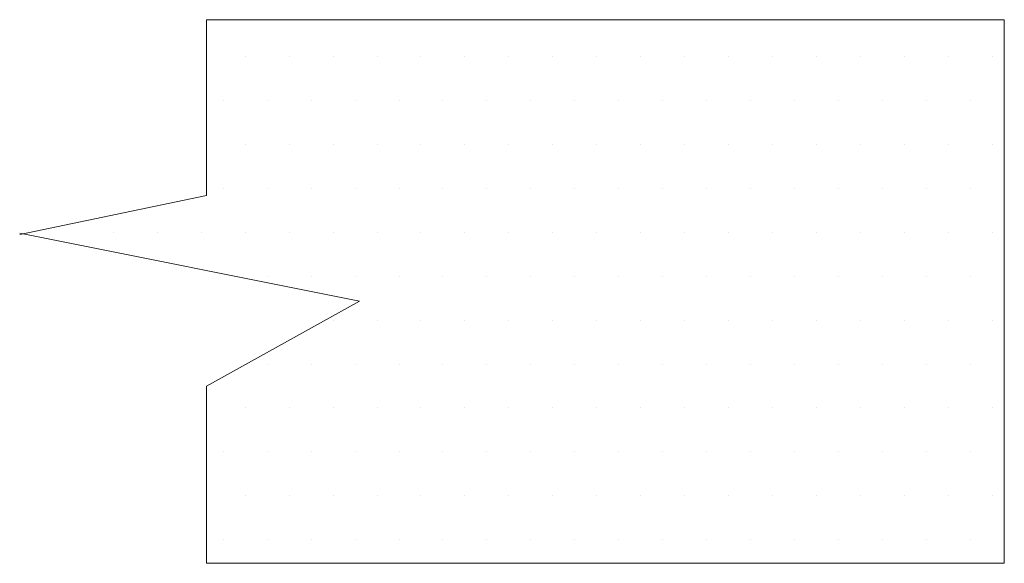
# Model space of a CAD drawing. Extents: x 15 to 167, y 23 to 67.
# Drawn here: x 15 to 16, y 39 to 39 of the extents above; entities that cross this region are included whole.
import ezdxf

# ---------------------------------------------------------------- set-up
doc = ezdxf.new("R2010")
doc.units = 0
doc.header["$MEASUREMENT"] = 0
doc.layers.get('0').update_dxf_attribs({"linetype": 'CONTINUOUS'})
doc.layers.add('3', color=3, linetype='CONTINUOUS')

msp = doc.modelspace()

# ---------------------------------------------------------------- linework, layer by layer
at = {"color": 7, "lineweight": 20}
for p, q in [((15.27042, 39.12071), (15.27042, 39.12071)), ((15.29307, 39.12071), (15.29307, 39.12071)), ((15.31573, 39.12071), (15.31573, 39.12071)), ((15.33838, 39.12071), (15.33838, 39.12071)), ((15.36103, 39.12071), (15.36103, 39.12071)), ((15.38369, 39.12071), (15.38369, 39.12071)), ((15.40634, 39.12071), (15.40634, 39.12071)), ((15.42899, 39.12071), (15.42899, 39.12071)), ((15.45164, 39.12071), (15.45164, 39.12071)), ((15.4743, 39.12071), (15.4743, 39.12071)), ((15.49695, 39.12071), (15.49695, 39.12071)), ((15.5196, 39.12071), (15.5196, 39.12071)), ((15.54226, 39.12071), (15.54226, 39.12071)), ((15.56491, 39.12071), (15.56491, 39.12071)), ((15.58756, 39.12071), (15.58756, 39.12071)), ((15.61021, 39.12071), (15.61021, 39.12071)), ((15.63287, 39.12071), (15.63287, 39.12071)), ((15.65552, 39.12071), (15.65552, 39.12071)), ((15.25909, 39.09806), (15.25909, 39.09806)), ((15.28175, 39.09806), (15.28175, 39.09806)), ((15.3044, 39.09806), (15.3044, 39.09806)), ((15.32705, 39.09806), (15.32705, 39.09806)), ((15.34971, 39.09806), (15.34971, 39.09806)), ((15.37236, 39.09806), (15.37236, 39.09806)), ((15.39501, 39.09806), (15.39501, 39.09806)), ((15.41766, 39.09806), (15.41766, 39.09806)), ((15.44032, 39.09806), (15.44032, 39.09806)), ((15.46297, 39.09806), (15.46297, 39.09806)), ((15.48562, 39.09806), (15.48562, 39.09806)), ((15.50828, 39.09806), (15.50828, 39.09806)), ((15.53093, 39.09806), (15.53093, 39.09806)), ((15.55358, 39.09806), (15.55358, 39.09806)), ((15.57624, 39.09806), (15.57624, 39.09806)), ((15.59889, 39.09806), (15.59889, 39.09806)), ((15.62154, 39.09806), (15.62154, 39.09806)), ((15.64419, 39.09806), (15.64419, 39.09806)), ((15.27042, 39.0754), (15.27042, 39.0754)), ((15.29307, 39.0754), (15.29307, 39.0754)), ((15.31573, 39.0754), (15.31573, 39.0754)), ((15.33838, 39.0754), (15.33838, 39.0754)), ((15.36103, 39.0754), (15.36103, 39.0754)), ((15.38369, 39.0754), (15.38369, 39.0754)), ((15.40634, 39.0754), (15.40634, 39.0754)), ((15.42899, 39.0754), (15.42899, 39.0754)), ((15.45164, 39.0754), (15.45164, 39.0754)), ((15.4743, 39.0754), (15.4743, 39.0754)), ((15.49695, 39.0754), (15.49695, 39.0754)), ((15.5196, 39.0754), (15.5196, 39.0754)), ((15.54226, 39.0754), (15.54226, 39.0754)), ((15.56491, 39.0754), (15.56491, 39.0754)), ((15.58756, 39.0754), (15.58756, 39.0754)), ((15.61021, 39.0754), (15.61021, 39.0754)), ((15.63287, 39.0754), (15.63287, 39.0754)), ((15.65552, 39.0754), (15.65552, 39.0754)), ((15.25909, 39.05275), (15.25909, 39.05275)), ((15.28175, 39.05275), (15.28175, 39.05275)), ((15.3044, 39.05275), (15.3044, 39.05275)), ((15.32705, 39.05275), (15.32705, 39.05275)), ((15.34971, 39.05275), (15.34971, 39.05275)), ((15.37236, 39.05275), (15.37236, 39.05275)), ((15.39501, 39.05275), (15.39501, 39.05275)), ((15.41766, 39.05275), (15.41766, 39.05275)), ((15.44032, 39.05275), (15.44032, 39.05275)), ((15.46297, 39.05275), (15.46297, 39.05275)), ((15.48562, 39.05275), (15.48562, 39.05275)), ((15.50828, 39.05275), (15.50828, 39.05275)), ((15.53093, 39.05275), (15.53093, 39.05275)), ((15.55358, 39.05275), (15.55358, 39.05275)), ((15.57624, 39.05275), (15.57624, 39.05275)), ((15.59889, 39.05275), (15.59889, 39.05275)), ((15.62154, 39.05275), (15.62154, 39.05275)), ((15.64419, 39.05275), (15.64419, 39.05275)), ((15.20246, 39.0301), (15.20246, 39.0301)), ((15.22512, 39.0301), (15.22512, 39.0301)), ((15.24777, 39.0301), (15.24777, 39.0301)), ((15.27042, 39.0301), (15.27042, 39.0301)), ((15.29307, 39.0301), (15.29307, 39.0301)), ((15.31573, 39.0301), (15.31573, 39.0301)), ((15.33838, 39.0301), (15.33838, 39.0301)), ((15.36103, 39.0301), (15.36103, 39.0301)), ((15.38369, 39.0301), (15.38369, 39.0301)), ((15.40634, 39.0301), (15.40634, 39.0301)), ((15.42899, 39.0301), (15.42899, 39.0301)), ((15.45164, 39.0301), (15.45164, 39.0301)), ((15.4743, 39.0301), (15.4743, 39.0301)), ((15.49695, 39.0301), (15.49695, 39.0301)), ((15.5196, 39.0301), (15.5196, 39.0301)), ((15.54226, 39.0301), (15.54226, 39.0301)), ((15.56491, 39.0301), (15.56491, 39.0301)), ((15.58756, 39.0301), (15.58756, 39.0301)), ((15.61021, 39.0301), (15.61021, 39.0301)), ((15.63287, 39.0301), (15.63287, 39.0301)), ((15.65552, 39.0301), (15.65552, 39.0301)), ((15.28175, 39.00745), (15.28175, 39.00745)), ((15.3044, 39.00745), (15.3044, 39.00745)), ((15.32705, 39.00745), (15.32705, 39.00745)), ((15.34971, 39.00745), (15.34971, 39.00745)), ((15.37236, 39.00745), (15.37236, 39.00745)), ((15.39501, 39.00745), (15.39501, 39.00745)), ((15.41766, 39.00745), (15.41766, 39.00745)), ((15.44032, 39.00745), (15.44032, 39.00745)), ((15.46297, 39.00745), (15.46297, 39.00745)), ((15.48562, 39.00745), (15.48562, 39.00745)), ((15.50828, 39.00745), (15.50828, 39.00745)), ((15.53093, 39.00745), (15.53093, 39.00745)), ((15.55358, 39.00745), (15.55358, 39.00745)), ((15.57624, 39.00745), (15.57624, 39.00745)), ((15.59889, 39.00745), (15.59889, 39.00745)), ((15.62154, 39.00745), (15.62154, 39.00745)), ((15.64419, 39.00745), (15.64419, 39.00745)), ((15.31573, 38.98479), (15.31573, 38.98479)), ((15.33838, 38.98479), (15.33838, 38.98479)), ((15.36103, 38.98479), (15.36103, 38.98479)), ((15.38369, 38.98479), (15.38369, 38.98479)), ((15.40634, 38.98479), (15.40634, 38.98479)), ((15.42899, 38.98479), (15.42899, 38.98479)), ((15.45164, 38.98479), (15.45164, 38.98479)), ((15.4743, 38.98479), (15.4743, 38.98479)), ((15.49695, 38.98479), (15.49695, 38.98479)), ((15.5196, 38.98479), (15.5196, 38.98479)), ((15.54226, 38.98479), (15.54226, 38.98479)), ((15.56491, 38.98479), (15.56491, 38.98479)), ((15.58756, 38.98479), (15.58756, 38.98479)), ((15.61021, 38.98479), (15.61021, 38.98479)), ((15.63287, 38.98479), (15.63287, 38.98479)), ((15.65552, 38.98479), (15.65552, 38.98479)), ((15.28175, 38.96214), (15.28175, 38.96214)), ((15.3044, 38.96214), (15.3044, 38.96214)), ((15.32705, 38.96214), (15.32705, 38.96214)), ((15.34971, 38.96214), (15.34971, 38.96214)), ((15.37236, 38.96214), (15.37236, 38.96214)), ((15.39501, 38.96214), (15.39501, 38.96214)), ((15.41766, 38.96214), (15.41766, 38.96214)), ((15.44032, 38.96214), (15.44032, 38.96214)), ((15.46297, 38.96214), (15.46297, 38.96214)), ((15.48562, 38.96214), (15.48562, 38.96214)), ((15.50828, 38.96214), (15.50828, 38.96214)), ((15.53093, 38.96214), (15.53093, 38.96214)), ((15.55358, 38.96214), (15.55358, 38.96214)), ((15.57624, 38.96214), (15.57624, 38.96214)), ((15.59889, 38.96214), (15.59889, 38.96214)), ((15.62154, 38.96214), (15.62154, 38.96214)), ((15.64419, 38.96214), (15.64419, 38.96214)), ((15.27042, 38.93949), (15.27042, 38.93949)), ((15.29307, 38.93949), (15.29307, 38.93949)), ((15.31573, 38.93949), (15.31573, 38.93949)), ((15.33838, 38.93949), (15.33838, 38.93949)), ((15.36103, 38.93949), (15.36103, 38.93949)), ((15.38369, 38.93949), (15.38369, 38.93949)), ((15.40634, 38.93949), (15.40634, 38.93949)), ((15.42899, 38.93949), (15.42899, 38.93949)), ((15.45164, 38.93949), (15.45164, 38.93949)), ((15.4743, 38.93949), (15.4743, 38.93949)), ((15.49695, 38.93949), (15.49695, 38.93949)), ((15.5196, 38.93949), (15.5196, 38.93949)), ((15.54226, 38.93949), (15.54226, 38.93949)), ((15.56491, 38.93949), (15.56491, 38.93949)), ((15.58756, 38.93949), (15.58756, 38.93949)), ((15.61021, 38.93949), (15.61021, 38.93949)), ((15.63287, 38.93949), (15.63287, 38.93949)), ((15.65552, 38.93949), (15.65552, 38.93949)), ((15.25909, 38.91683), (15.25909, 38.91683)), ((15.28175, 38.91683), (15.28175, 38.91683)), ((15.3044, 38.91683), (15.3044, 38.91683)), ((15.32705, 38.91683), (15.32705, 38.91683)), ((15.34971, 38.91683), (15.34971, 38.91683)), ((15.37236, 38.91683), (15.37236, 38.91683)), ((15.39501, 38.91683), (15.39501, 38.91683)), ((15.41766, 38.91683), (15.41766, 38.91683)), ((15.44032, 38.91683), (15.44032, 38.91683)), ((15.46297, 38.91683), (15.46297, 38.91683)), ((15.48562, 38.91683), (15.48562, 38.91683)), ((15.50828, 38.91683), (15.50828, 38.91683)), ((15.53093, 38.91683), (15.53093, 38.91683)), ((15.55358, 38.91683), (15.55358, 38.91683)), ((15.57624, 38.91683), (15.57624, 38.91683)), ((15.59889, 38.91683), (15.59889, 38.91683)), ((15.62154, 38.91683), (15.62154, 38.91683)), ((15.64419, 38.91683), (15.64419, 38.91683)), ((15.27042, 38.89418), (15.27042, 38.89418)), ((15.29307, 38.89418), (15.29307, 38.89418)), ((15.31573, 38.89418), (15.31573, 38.89418)), ((15.33838, 38.89418), (15.33838, 38.89418)), ((15.36103, 38.89418), (15.36103, 38.89418)), ((15.38369, 38.89418), (15.38369, 38.89418)), ((15.40634, 38.89418), (15.40634, 38.89418)), ((15.42899, 38.89418), (15.42899, 38.89418)), ((15.45164, 38.89418), (15.45164, 38.89418)), ((15.4743, 38.89418), (15.4743, 38.89418)), ((15.49695, 38.89418), (15.49695, 38.89418)), ((15.5196, 38.89418), (15.5196, 38.89418)), ((15.54226, 38.89418), (15.54226, 38.89418)), ((15.56491, 38.89418), (15.56491, 38.89418)), ((15.58756, 38.89418), (15.58756, 38.89418)), ((15.61021, 38.89418), (15.61021, 38.89418)), ((15.63287, 38.89418), (15.63287, 38.89418)), ((15.65552, 38.89418), (15.65552, 38.89418)), ((15.25909, 38.87153), (15.25909, 38.87153)), ((15.28175, 38.87153), (15.28175, 38.87153)), ((15.3044, 38.87153), (15.3044, 38.87153)), ((15.32705, 38.87153), (15.32705, 38.87153)), ((15.34971, 38.87153), (15.34971, 38.87153)), ((15.37236, 38.87153), (15.37236, 38.87153)), ((15.39501, 38.87153), (15.39501, 38.87153)), ((15.41766, 38.87153), (15.41766, 38.87153)), ((15.44032, 38.87153), (15.44032, 38.87153)), ((15.46297, 38.87153), (15.46297, 38.87153)), ((15.48562, 38.87153), (15.48562, 38.87153)), ((15.50828, 38.87153), (15.50828, 38.87153)), ((15.53093, 38.87153), (15.53093, 38.87153)), ((15.55358, 38.87153), (15.55358, 38.87153)), ((15.57624, 38.87153), (15.57624, 38.87153)), ((15.59889, 38.87153), (15.59889, 38.87153)), ((15.62154, 38.87153), (15.62154, 38.87153)), ((15.64419, 38.87153), (15.64419, 38.87153))]:
    msp.add_line(p, q, dxfattribs=at)
at = {"layer": '3', "color": 7, "lineweight": 20}
for p, q in [((15.66155, 39.13954), (15.25061, 39.13954)), ((15.25061, 39.04892), (15.25061, 39.13954)), ((15.66155, 38.85948), (15.66155, 39.13954)), ((15.25061, 39.04892), (15.1543, 39.02887)), ((15.32941, 38.99457), (15.1543, 39.02957)), ((15.25061, 38.95082), (15.32941, 38.99457)), ((15.25061, 38.85948), (15.25061, 38.95082)), ((15.66155, 38.85948), (15.25061, 38.85948))]:
    msp.add_line(p, q, dxfattribs=at)

doc.saveas('drawing.dxf')
